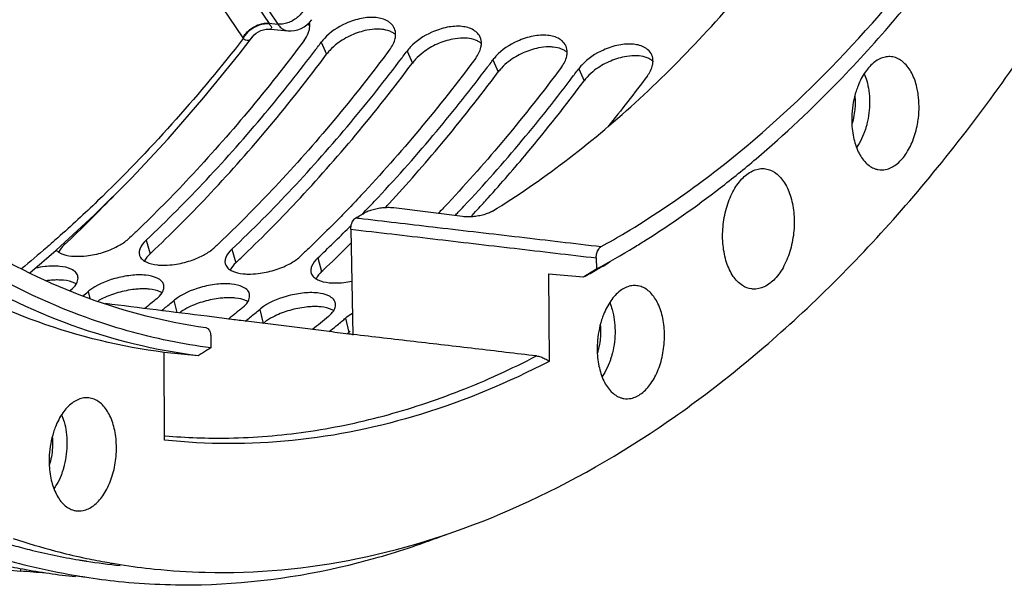
# Model space of a CAD drawing. Units: millimetres. Extents: x 0 to 1782, y 0 to 1260.
# Drawn here: x 624 to 680, y 129 to 161 of the extents above; entities that cross this region are included whole.
import ezdxf

# ---------------------------------------------------------------- set-up
doc = ezdxf.new("R2010")
doc.units = ezdxf.units.MM
doc.header["$LTSCALE"] = 98.01
doc.layers.get('0').update_dxf_attribs({"linetype": 'CONTINUOUS'})

msp = doc.modelspace()

# ---------------------------------------------------------------- linework, layer by layer
at = {"color": 9, "linetype": 'Continuous'}
for p, q in [((631.26906, 171.53335), (638.34346, 161.01101)), ((629.80359, 170.71193), (636.86271, 160.21211)), ((633.57143, 168.81066), (638.83535, 160.98106)), ((638.32818, 161.03353), (638.83535, 160.98106)), ((636.86271, 160.21211), (636.88858, 160.17455)), ((641.28213, 159.96504), (641.58367, 159.2883)), ((646.11794, 159.46474), (646.41949, 158.788)), ((650.95376, 158.96444), (651.2553, 158.2877)), ((655.78958, 158.46414), (656.09112, 157.7874)), ((631.41247, 148.80119), (631.6306, 148.03011)), ((626.7685, 148.62331), (626.79478, 148.53041)), ((636.24828, 148.30089), (636.46642, 147.52981)), ((641.0841, 147.80059), (641.30224, 147.02951)), ((628.14175, 145.90135), (628.23385, 145.5167)), ((632.97756, 145.40105), (633.14027, 144.72152)), ((637.81338, 144.90075), (638.00388, 144.10516)), ((642.6492, 144.40045), (642.8397, 143.60486)), ((624.34103, 130.26806), (624.32898, 130.14277))]:
    msp.add_line(p, q, dxfattribs=at)
at = {"color": 7, "linetype": 'Continuous'}
for p, q in [((638.32068, 160.70805), (638.44967, 160.70195)), ((638.44676, 160.70225), (639.39612, 160.60404)), ((637.40318, 160.25032), (637.40332, 160.25051)), ((649.24962, 150.13164), (645.37994, 150.61759)), ((642.95028, 149.41893), (643.06049, 143.45336)), ((624.86173, 146.96467), (626.34198, 148.22902)), ((656.78011, 147.80391), (656.78314, 147.17978)), ((654.09195, 146.9127), (656.05103, 146.72586)), ((654.09195, 146.9127), (654.11596, 141.96482)), ((635.05445, 143.35358), (635.05725, 142.72941)), ((634.34354, 142.27925), (632.43405, 142.47625)), ((632.45626, 137.528), (632.43405, 142.47625)), ((623.5617, 130.21411), (624.32898, 130.14277))]:
    msp.add_line(p, q, dxfattribs=at)
for points in [[(639.77984, 160.61721), (639.96383, 160.6616), (640.14214, 160.73046), (640.31302, 160.82359), (640.47416, 160.94061)], [(640.47416, 160.94061), (640.62236, 161.07998), (640.75041, 161.23336)], [(636.65243, 159.28223), (637.41473, 160.26517), (637.50849, 160.3699), (637.61887, 160.4662), (637.74248, 160.54914), (637.87805, 160.61674), (638.02332, 160.66685), (638.1715, 160.69717), (638.32068, 160.70805)], [(639.39613, 160.60404), (639.59396, 160.59771), (639.77984, 160.61721)], [(626.34198, 148.22902), (628.47855, 150.20415), (630.58051, 152.29974), (632.64525, 154.5132), (634.67011, 156.84168), (636.65243, 159.28223)]]:
    msp.add_lwpolyline(points, dxfattribs=at)
for points, start_tangent, end_tangent in [([(643.32766, 130.85275), (651.90722, 133.59229), (660.3178, 138.2431), (668.40271, 144.71853), (676.01136, 152.89796), (683.002, 162.62903), (689.24442, 173.73046), (694.62233, 185.99545), (699.03554, 199.19553), (702.40186, 213.08482), (704.65858, 227.40457), (705.76364, 241.88804), (705.69648, 256.26542), (704.45833, 270.2689), (702.07227, 283.63762), (698.58274, 296.12254), (694.05475, 307.49109), (688.57264, 317.5315), (682.23853, 326.05673), (675.17042, 332.90797), (667.49998, 337.9576), (659.37008, 341.11156), (653.79324, 342.12743)], (0.97965787, 0.20067502), (-0.99467153, 0.10309483)), ([(617.06378, 159.74547), (620.4647, 162.14517), (623.78685, 164.91984), (627.01266, 168.05511), (629.10047, 170.33649)], (0.84114683, 0.54080682), (0.65842335, 0.75264779)), ([(662.52812, 151.9641), (663.67967, 152.83756), (670.0112, 158.53585), (675.9572, 165.44902)], (0.80462462, 0.59378381), (0.60725612, 0.79450614)), ([(665.78791, 153.39224), (670.42544, 157.74564), (676.66971, 165.07645)], (0.76251825, 0.6469667), (0.6018579, 0.7986032)), ([(650.92466, 150.43674), (655.00045, 153.23279), (658.96399, 156.53999), (662.78964, 160.33729), (666.45281, 164.59997)], (0.85192699, 0.52366057), (0.62310155, 0.78214095)), ([(640.63509, 160.88915), (640.51333, 160.97786)], (-0.76613799, 0.64267611), (-0.84559395, 0.53382664)), ([(644.42653, 160.69884), (643.85784, 160.63835), (642.97858, 160.356), (642.18133, 159.88548)], (-0.99997416, -0.00718883), (-0.79411491, -0.60776765)), ([(645.14612, 160.58034), (644.68677, 160.68694), (644.42653, 160.69884)], (-0.92908112, 0.36987603), (-0.99997416, -0.00718883)), ([(645.47091, 160.38885), (645.33661, 160.48536), (645.14612, 160.58034)], (-0.76613799, 0.64267611), (-0.92908112, 0.36987603)), ([(642.18133, 159.88548), (641.75969, 159.50106)], (-0.79411491, -0.60776765), (-0.67417823, -0.73856869)), ([(649.26235, 160.19854), (648.69366, 160.13805), (647.8144, 159.8557), (647.01714, 159.38518)], (-0.99997416, -0.00718883), (-0.79411491, -0.60776765)), ([(649.98194, 160.08004), (649.52259, 160.18664), (649.26235, 160.19854)], (-0.92908112, 0.36987603), (-0.99997416, -0.00718883)), ([(650.30673, 159.88855), (650.17243, 159.98506), (649.98194, 160.08004)], (-0.76613799, 0.64267611), (-0.92908112, 0.36987603)), ([(631.90474, 148.28976), (635.05805, 151.46927), (638.37971, 155.2265), (641.58367, 159.2883)], (0.72431523, 0.68946896), (0.59807843, 0.80143757)), ([(641.75969, 159.50106), (641.58367, 159.2883)], (-0.67417823, -0.73856869), (-0.59807843, -0.80143757)), ([(647.01714, 159.38518), (646.59551, 159.00076)], (-0.79411491, -0.60776765), (-0.67417823, -0.73856869)), ([(654.09817, 159.69824), (653.52948, 159.63775), (652.65022, 159.3554), (651.85296, 158.88488)], (-0.99997416, -0.00718883), (-0.79411491, -0.60776765)), ([(654.81776, 159.57974), (654.35841, 159.68634), (654.09817, 159.69824)], (-0.92908112, 0.36987603), (-0.99997416, -0.00718883)), ([(655.14254, 159.38825), (655.00824, 159.48476), (654.81776, 159.57974)], (-0.76613799, 0.64267611), (-0.92908112, 0.36987603)), ([(636.74056, 147.78946), (639.89386, 150.96897), (643.21553, 154.7262), (646.41949, 158.788)], (0.72431523, 0.68946896), (0.59807843, 0.80143757)), ([(646.59551, 159.00076), (646.41949, 158.788)], (-0.67417823, -0.73856869), (-0.59807843, -0.80143757)), ([(651.85296, 158.88488), (651.43133, 158.50046)], (-0.79411491, -0.60776765), (-0.67417823, -0.73856869)), ([(658.93399, 159.19794), (658.3653, 159.13745), (657.48604, 158.8551), (656.68878, 158.38458)], (-0.99997416, -0.00718883), (-0.79411491, -0.60776765)), ([(659.65358, 159.07944), (659.19422, 159.18604), (658.93399, 159.19794)], (-0.92908112, 0.36987603), (-0.99997416, -0.00718883)), ([(659.97836, 158.88795), (659.84406, 158.98446), (659.65358, 159.07944)], (-0.76613799, 0.64267611), (-0.92908112, 0.36987603)), ([(673.33106, 159.15027), (673.05782, 159.12901), (672.4724, 158.85382), (671.94574, 158.29531), (671.52938, 157.50816), (671.42279, 157.20882)], (-0.99922753, 0.03929803), (-0.30381873, -0.95272986)), ([(674.92435, 157.00304), (674.87202, 157.30847), (674.59847, 158.13684), (674.17556, 158.75207), (673.64469, 159.09395), (673.33106, 159.15027)], (-0.13537715, 0.99079414), (-0.99922753, 0.03929803)), ([(645.10441, 150.8709), (648.05135, 154.2259), (651.2553, 158.2877)], (0.67924053, 0.73391573), (0.59807843, 0.80143757)), ([(651.43133, 158.50046), (651.2553, 158.2877)], (-0.67417823, -0.73856869), (-0.59807843, -0.80143757)), ([(656.68878, 158.38458), (656.26715, 158.00016)], (-0.79411491, -0.60776765), (-0.67417823, -0.73856869)), ([(650.68494, 151.18592), (652.88717, 153.7256), (656.09112, 157.7874)], (0.66958245, 0.74273774), (0.59807843, 0.80143757)), ([(656.26715, 158.00016), (656.09112, 157.7874)], (-0.67417823, -0.73856869), (-0.59807843, -0.80143757)), ([(671.42279, 157.20882), (671.26409, 156.56941), (671.18498, 155.91045)], (-0.30381873, -0.95272986), (-0.05839522, -0.99829354)), ([(674.96943, 156.34805), (674.92435, 157.00304)], (-0.00467154, 0.99998909), (-0.13537715, 0.99079414)), ([(674.93052, 155.67576), (674.96943, 156.34805)], (0.11962265, 0.99281943), (-0.00467154, 0.99998909)), ([(671.18498, 155.91045), (671.17583, 155.57096)], (-0.05839522, -0.99829354), (0.00467154, -0.99998909)), ([(671.17583, 155.57096), (671.27324, 154.61055), (671.54679, 153.78218), (671.9697, 153.16694), (672.50057, 152.82506), (672.67167, 152.78313)], (0.00467154, -0.99998909), (0.98686089, -0.16157224)), ([(672.67167, 152.78313), (673.08744, 152.79), (673.67286, 153.0652), (674.19952, 153.62371), (674.61588, 154.41086), (674.88117, 155.34961), (674.93052, 155.67576)], (0.98686089, -0.16157224), (0.11962265, 0.99281943)), ([(659.56232, 148.8036), (663.75868, 151.74642), (665.78791, 153.39224)], (0.84610718, 0.5330128), (0.76251825, 0.6469667)), ([(615.74933, 153.11592), (621.74849, 148.64962), (628.1211, 145.55367), (634.76877, 143.8768)], (0.74795476, -0.66374971), (0.99011671, -0.14024589)), ([(664.50205, 146.76188), (664.12686, 147.53956), (663.92702, 148.50319), (663.92209, 149.55845), (664.11255, 150.60204), (664.47977, 151.5318), (664.98778, 152.25672), (665.58687, 152.70584), (666.2184, 152.8352), (666.24361, 152.83338)], (-0.56646835, 0.8240835), (0.99651349, -0.08343181)), ([(666.24361, 152.83338), (666.82053, 152.63214), (667.33434, 152.11653)], (0.99651349, -0.08343181), (0.56646835, -0.8240835)), ([(632.43405, 142.47625), (625.32631, 144.1896), (618.51995, 147.49554), (612.13295, 152.33797)], (-0.99222686, 0.12444218), (-0.73971432, 0.67292104)), ([(634.34354, 142.27925), (627.251, 143.99296), (620.46029, 147.29171), (614.08839, 152.11866)], (-0.99213044, 0.12520861), (-0.74011413, 0.67248129)), ([(632.68954, 143.12408), (628.05242, 144.43228), (621.34241, 147.69138), (615.04165, 152.45244)], (-0.97961559, 0.20088127), (-0.74123304, 0.67124777)), ([(667.33434, 152.11653), (667.70953, 151.33885), (667.90937, 150.37521), (667.9143, 149.31996), (667.72384, 148.27637), (667.35663, 147.34661), (666.84861, 146.62169), (666.24952, 146.17257), (665.618, 146.04321), (665.54307, 146.05031)], (0.56646835, -0.8240835), (-0.99179439, 0.12784325)), ([(658.41696, 149.22274), (662.52812, 151.9641)], (0.85857051, 0.51269551), (0.80462462, 0.59378381)), ([(626.79478, 148.53041), (629.66365, 151.37985)], (0.72776714, 0.68582432), (0.69126765, 0.72259881)), ([(650.42364, 150.8974), (650.68494, 151.18592)], (0.6729775, 0.73966295), (0.66958245, 0.74273774)), ([(645.37994, 150.61759), (645.11367, 150.6347), (644.81522, 150.62357), (644.50562, 150.58455), (644.20217, 150.51932), (643.92604, 150.4313), (643.70476, 150.32895)], (-0.99220684, 0.12460167), (-0.86977486, -0.49344878)), ([(644.8772, 150.62637), (645.10441, 150.8709)], (0.68217591, 0.73118809), (0.67924053, 0.73391573)), ([(650.92466, 150.43674), (650.70612, 150.32787), (650.43398, 150.2356), (650.13444, 150.16778), (649.82455, 150.12677), (649.51991, 150.1145), (649.24962, 150.13164)], (-0.85192699, -0.52366057), (-0.99220699, 0.12460048)), ([(649.70503, 150.11752), (650.42364, 150.8974)], (0.68227895, 0.73109194), (0.6729775, 0.73966295)), ([(642.95028, 149.41893), (642.96036, 149.58193), (642.99664, 149.74024), (643.0551, 149.87728), (643.13321, 149.98748), (643.22305, 150.05955)], (-0.01922894, 0.99981511), (0.87576313, 0.48274107)), ([(643.22305, 150.05955), (643.46403, 150.19336), (643.70476, 150.32895)], (0.87576313, 0.48274107), (0.86977486, 0.49344878)), ([(657.06036, 148.44305), (658.41696, 149.22274)], (0.87530735, 0.48356701), (0.85857051, 0.51269551)), ([(658.90443, 148.39634), (659.56232, 148.8036)], (0.8543991, 0.51961734), (0.84610718, 0.5330128)), ([(626.79478, 148.53041), (626.48037, 148.12939)], (-0.72776714, -0.68582432), (-0.44834321, -0.89386149)), ([(631.6306, 148.03011), (631.90474, 148.28976)], (0.72776714, 0.68582432), (0.72431523, 0.68946896)), ([(641.57638, 147.28916), (642.96741, 148.64738)], (0.72431523, 0.68946896), (0.70667626, 0.70753704)), ([(656.78011, 147.80391), (656.81513, 148.07264), (656.9155, 148.30128), (657.06036, 148.44305)], (-0.00485405, 0.99998822), (0.87530735, 0.48356701)), ([(656.78314, 147.17978), (658.90443, 148.39634)], (0.8802281, 0.47455083), (0.8543991, 0.51961734)), ([(631.6306, 148.03011), (631.31619, 147.62909)], (-0.72776714, -0.68582432), (-0.44834321, -0.89386149)), ([(636.46642, 147.52981), (636.74056, 147.78946)], (0.72776714, 0.68582432), (0.72431523, 0.68946896)), ([(636.46642, 147.52981), (636.15201, 147.12879)], (-0.72776714, -0.68582432), (-0.44834321, -0.89386149)), ([(641.30224, 147.02951), (641.57638, 147.28916)], (0.72776714, 0.68582432), (0.72431523, 0.68946896)), ([(656.05103, 146.72586), (656.29535, 146.87733), (656.53939, 147.02863), (656.78314, 147.17978)], (0.84993539, 0.52688692), (0.84985594, 0.52701507)), ([(656.05103, 146.72586), (656.80571, 147.14018)], (0.88104043, 0.47304097), (0.87208877, 0.48934771)), ([(656.80571, 147.14018), (657.07443, 147.29213)], (0.87208877, 0.48934771), (0.86885493, 0.49506678)), ([(657.07443, 147.29213), (657.56094, 147.57317)], (0.86885493, 0.49506678), (0.8629409, 0.50530487)), ([(626.21329, 146.55131), (625.91776, 146.52722), (625.79694, 146.51221)], (-0.99879528, -0.04907128), (-0.99085281, -0.13494704)), ([(626.49758, 146.5555), (626.21329, 146.55131)], (-0.9997694, 0.02147426), (-0.99879528, -0.04907128)), ([(626.75929, 146.54022), (626.49758, 146.5555)], (-0.99531115, 0.09672497), (-0.9997694, 0.02147426)), ([(627.47074, 146.33438), (627.39653, 146.37423), (626.75929, 146.54022)], (-0.8638745, 0.5037071), (-0.99531115, 0.09672497)), ([(641.30224, 147.02951), (640.98783, 146.62849)], (-0.72776714, -0.68582432), (-0.44834321, -0.89386149)), ([(665.54307, 146.05031), (665.01586, 146.24627), (664.50205, 146.76188)], (-0.99179439, 0.12784325), (-0.56646835, 0.8240835)), ([(631.04911, 146.05101), (630.75358, 146.02692), (629.83944, 145.84427), (628.9905, 145.52598)], (-0.99879528, -0.04907128), (-0.89768887, -0.44062988)), ([(631.3334, 146.0552), (631.04911, 146.05101)], (-0.9997694, 0.02147426), (-0.99879528, -0.04907128)), ([(631.59511, 146.03992), (631.3334, 146.0552)], (-0.99531115, 0.09672497), (-0.9997694, 0.02147426)), ([(632.30656, 145.83408), (632.23235, 145.87393), (631.59511, 146.03992)], (-0.8638745, 0.5037071), (-0.99531115, 0.09672497)), ([(658.98694, 146.24213), (658.71371, 146.22087), (658.12829, 145.94568), (657.60162, 145.38717), (657.18527, 144.60002), (657.07867, 144.30068)], (-0.99922753, 0.03929803), (-0.30381873, -0.95272986)), ([(660.62532, 143.43991), (660.52791, 144.40033), (660.25436, 145.2287), (659.83145, 145.84393), (659.30058, 146.18581), (658.98694, 146.24213)], (-0.00467154, 0.99998909), (-0.99922753, 0.03929803)), ([(628.9905, 145.52598), (628.70165, 145.3682)], (-0.89768887, -0.44062988), (-0.85458344, -0.51931411)), ([(635.88493, 145.55071), (635.5894, 145.52662), (634.67526, 145.34397), (633.82632, 145.02569)], (-0.99879528, -0.04907128), (-0.89768887, -0.44062988)), ([(636.16921, 145.5549), (635.88493, 145.55071)], (-0.9997694, 0.02147426), (-0.99879528, -0.04907128)), ([(636.43093, 145.53962), (636.16921, 145.5549)], (-0.99531115, 0.09672497), (-0.9997694, 0.02147426)), ([(637.14238, 145.33378), (637.06817, 145.37363), (636.43093, 145.53962)], (-0.8638745, 0.5037071), (-0.99531115, 0.09672497)), ([(634.84784, 144.50743), (629.12256, 145.22527)], (-0.99223138, 0.1244061), (-0.99223123, 0.12440734)), ([(633.82632, 145.02569), (633.36563, 144.75598)], (-0.89768887, -0.44062988), (-0.81995239, -0.57243173)), ([(640.72075, 145.05041), (640.42522, 145.02632), (639.51108, 144.84367), (638.66214, 144.52539)], (-0.99879528, -0.04907128), (-0.89768887, -0.44062988)), ([(641.00503, 145.0546), (640.72075, 145.05041)], (-0.9997694, 0.02147426), (-0.99879528, -0.04907128)), ([(641.26675, 145.03932), (641.00503, 145.0546)], (-0.99531115, 0.09672497), (-0.9997694, 0.02147426)), ([(641.97819, 144.83348), (641.90398, 144.87333), (641.26675, 145.03932)], (-0.8638745, 0.5037071), (-0.99531115, 0.09672497)), ([(633.36563, 144.75598), (633.29541, 144.70547)], (-0.81995239, -0.57243173), (-0.80330955, -0.59556172)), ([(635.94729, 144.36958), (634.84784, 144.50743)], (-0.99223142, 0.12440582), (-0.99223138, 0.1244061)), ([(636.75439, 144.26838), (635.94729, 144.36958)], (-0.99223145, 0.12440562), (-0.99223142, 0.12440582)), ([(641.57712, 143.66371), (636.75439, 144.26838)], (-0.99223152, 0.12440505), (-0.99223145, 0.12440562)), ([(638.66214, 144.52539), (638.20145, 144.25568)], (-0.89768887, -0.44062988), (-0.81995239, -0.57243173)), ([(657.07867, 144.30068), (656.91997, 143.66127), (656.84086, 143.00231)], (-0.30381873, -0.95272986), (-0.05839522, -0.99829354)), ([(634.76877, 143.8768), (634.91506, 143.79418), (635.0172, 143.60682), (635.05445, 143.35358)], (0.99011671, -0.14024589), (0.00448904, -0.99998992)), ([(638.05688, 144.14819), (638.00388, 144.10516)], (-0.78383836, -0.62096491), (-0.76867448, -0.63964016)), ([(638.20145, 144.25568), (638.05688, 144.14819)], (-0.81995239, -0.57243173), (-0.78383836, -0.62096491)), ([(642.82742, 143.50695), (641.57712, 143.66371)], (-0.99223151, 0.12440508), (-0.99223152, 0.12440505)), ([(642.73462, 143.5176), (642.8397, 143.60486)], (0.76995614, 0.63809681), (0.76867448, 0.63964016)), ([(643.05076, 143.47895), (642.82742, 143.50695)], (-0.99223151, 0.12440509), (-0.99223151, 0.12440508)), ([(642.91356, 143.66427), (642.8397, 143.60486)], (-0.78950778, -0.61374055), (-0.76867448, -0.63964016)), ([(653.40577, 142.27499), (649.95458, 142.6791), (646.50745, 143.08278), (643.06439, 143.48602)], (-0.9932148, 0.11629433), (-0.99321074, 0.11632892)), ([(658.32756, 139.87499), (658.74332, 139.88186), (659.32874, 140.15706), (659.85541, 140.71557), (660.27176, 141.50272), (660.53706, 142.44147), (660.62532, 143.43991)], (0.98686089, -0.16157224), (-0.00467154, 0.99998909)), ([(635.05725, 142.72941), (632.68954, 143.12408)], (-0.99185741, 0.12735338), (-0.97961559, 0.20088127)), ([(635.05725, 142.72941), (634.81962, 142.57951), (634.58172, 142.42946), (634.34354, 142.27925)], (-0.84577378, -0.53354167), (-0.84585549, -0.53341212)), ([(656.84086, 143.00231), (656.83171, 142.66282)], (-0.05839522, -0.99829354), (0.00467154, -0.99998909)), ([(656.83171, 142.66282), (656.92913, 141.70241), (657.20267, 140.87404), (657.62558, 140.2588), (658.15645, 139.91692), (658.32756, 139.87499)], (0.00467154, -0.99998909), (0.98686089, -0.16157224)), ([(653.40577, 142.27499), (653.64834, 142.22169), (653.8884, 142.1176), (654.11596, 141.96482)], (0.9932148, -0.11629433), (0.77914085, -0.62684889)), ([(654.11596, 141.96482), (646.92199, 138.99426), (639.6642, 137.50756), (632.45626, 137.528)], (-0.8875335, -0.46074319), (-0.99416273, 0.10789098)), ([(628.10081, 139.91536), (627.82758, 139.8941), (627.24216, 139.6189), (626.7155, 139.0604), (626.29914, 138.27324), (626.19254, 137.9739)], (-0.99922753, 0.03929803), (-0.30381873, -0.95272986)), ([(629.73919, 137.11314), (629.64178, 138.07355), (629.36823, 138.90192), (628.94532, 139.51716), (628.41445, 139.85904), (628.10081, 139.91536)], (-0.00467154, 0.99998909), (-0.99922753, 0.03929803)), ([(626.19254, 137.9739), (626.03384, 137.3345), (625.95473, 136.67553)], (-0.30381873, -0.95272986), (-0.05839522, -0.99829354)), ([(627.44143, 133.54821), (627.85719, 133.55509), (628.44261, 133.83028), (628.96928, 134.38879), (629.38564, 135.17594), (629.65093, 136.11469), (629.73919, 137.11314)], (0.98686089, -0.16157224), (-0.00467154, 0.99998909)), ([(625.95473, 136.67553), (625.94558, 136.33605)], (-0.05839522, -0.99829354), (0.00467154, -0.99998909)), ([(625.94558, 136.33605), (626.043, 135.37563), (626.31654, 134.54727), (626.73945, 133.93203), (627.27032, 133.59015), (627.44143, 133.54821)], (0.00467154, -0.99998909), (0.98686089, -0.16157224)), ([(643.38427, 130.62201), (644.49687, 130.92404), (648.29319, 132.20312)], (0.96858872, 0.24866822), (0.93236991, 0.36150567)), ([(623.92048, 131.98563), (626.30103, 131.27503), (627.87667, 130.89776)], (0.94834193, -0.31725005), (0.97737554, -0.21151136)), ([(627.43036, 129.81385), (624.45826, 130.24413), (623.22249, 130.49634)], (-0.99468521, 0.10296282), (-0.97627908, 0.21651597)), ([(623.55438, 130.772), (624.70081, 130.46729), (627.44704, 129.89348)], (0.96225305, -0.27215633), (0.98588381, -0.16743094)), ([(627.87667, 130.89776), (627.89946, 130.89284)], (0.97737554, -0.21151136), (0.97750863, -0.21089541)), ([(627.89946, 130.89284), (629.08526, 130.65721)], (0.97750863, -0.21089541), (0.98387847, -0.17883838)), ([(629.08526, 130.65721), (629.95649, 130.50959)], (0.98387847, -0.17883838), (0.98787409, -0.15525716)), ([(629.85701, 129.56472), (634.53323, 129.37769), (643.38427, 130.62201)], (0.99470509, -0.10277058), (0.96858872, 0.24866822)), ([(629.95649, 130.50959), (631.87786, 130.25917)], (0.98787409, -0.15525716), (0.99467153, -0.10309483)), ([(631.87786, 130.25917), (634.73893, 130.07551), (643.32766, 130.85275)], (0.99467153, -0.10309483), (0.97965787, 0.20067502)), ([(625.75635, 130.02692), (624.32898, 130.14277)], (-0.99660315, 0.08235391), (-0.99662177, 0.08212824)), ([(627.44704, 129.89348), (627.68495, 129.85387)], (0.98588381, -0.16743094), (0.98694745, -0.16104267)), ([(627.68495, 129.85387), (627.95102, 129.81144)], (0.98694745, -0.16104267), (0.98808636, -0.15390044)), ([(627.95102, 129.81144), (629.85701, 129.56472)], (0.98808636, -0.15390044), (0.99470509, -0.10277058))]:
    msp.add_spline(points, degree=3, dxfattribs=dict(at, start_tangent=start_tangent, end_tangent=end_tangent))
at = {"color": 9, "linetype": 'Continuous'}
for points, start_tangent, end_tangent in [([(617.68658, 159.89512), (618.52743, 160.49507), (619.78073, 161.43706), (621.02377, 162.42904), (622.25576, 163.47036), (623.47592, 164.56037), (624.68349, 165.69838), (625.87769, 166.88367), (626.71373, 167.75003)], (0.81985405, 0.57257256), (0.68806112, 0.72565273)), ([(640.30081, 161.80247), (640.13731, 161.56491), (639.91989, 161.35138), (639.66314, 161.17622)], (-0.47682617, -0.87899761), (-0.8723162, -0.48894216)), ([(637.11363, 160.54509), (637.24365, 160.6632), (637.50039, 160.83836), (637.77924, 160.96341), (638.06148, 161.02995), (638.32818, 161.03353)], (0.70425818, 0.70994395), (0.99377204, -0.11143215)), ([(637.18748, 160.56432), (637.2643, 160.63303), (637.51886, 160.81128), (637.79601, 160.93873), (638.07716, 161.00683), (638.34346, 161.01101)], (0.72491186, 0.68884163), (0.99381999, -0.11100373)), ([(638.34346, 161.01101), (638.4012, 160.92315), (638.47375, 160.77937), (638.4318, 160.74543)], (0.57085173, -0.82105317), (-0.92241559, -0.38619875)), ([(639.66314, 161.17622), (639.38429, 161.05117), (639.10205, 160.98463), (638.83535, 160.98106)], (-0.8723162, -0.48894216), (-0.99377205, 0.11143211)), ([(638.83535, 160.98106), (639.0287, 160.7651), (639.25212, 160.63636), (639.39533, 160.60432)], (0.56365229, -0.82601217), (0.99456934, -0.10407608)), ([(636.86271, 160.21211), (637.02622, 160.44967), (637.11363, 160.54509)], (0.47682613, 0.87899764), (0.70425818, 0.70994395)), ([(636.88859, 160.17454), (637.04941, 160.41593), (637.18748, 160.56432)], (0.46352368, 0.88608453), (0.72491186, 0.68884163)), ([(636.64848, 159.8679), (632.86567, 155.35693), (628.67895, 151.01091), (626.43395, 148.93596)], (-0.61806473, -0.78612721), (-0.74831517, -0.66334335)), ([(636.88858, 160.17455), (636.64848, 159.8679)], (-0.61490822, -0.78859868), (-0.61806473, -0.78612721)), ([(636.88858, 160.17455), (637.03322, 160.08885), (637.19294, 160.08581), (637.36229, 160.20144), (637.3911, 160.23493)], (0.76195658, -0.64762811), (0.6285544, 0.77776563)), ([(637.3911, 160.23493), (637.4032, 160.2503)], (0.62855439, 0.77776563), (0.60845248, 0.79359031)), ([(671.87909, 158.18931), (672.02033, 157.79182), (672.13898, 157.21971), (672.18108, 156.60467)], (0.39712941, -0.91776262), (0.00467154, -0.99998909)), ([(671.34933, 156.94521), (671.36813, 156.57943)], (0.09917413, -0.99507009), (0.00467154, -0.99998909)), ([(671.36813, 156.57943), (671.35562, 156.24105)], (0.00467154, -0.99998909), (-0.07812239, -0.99694378)), ([(672.18108, 156.60467), (672.1448, 155.97357), (672.03172, 155.35399), (671.97773, 155.15474)], (0.00467154, -0.99998909), (-0.2823028, -0.95932535)), ([(671.35562, 156.24105), (671.33905, 156.07338), (671.24838, 155.5764), (671.18519, 155.35115)], (-0.07812239, -0.99694378), (-0.29971546, -0.95402864)), ([(671.91599, 154.96077), (671.84679, 154.77302), (671.59808, 154.25605), (671.44655, 154.01936)], (-0.32452644, -0.94587663), (-0.5771096, -0.81666671)), ([(671.97773, 155.15474), (671.91599, 154.96077)], (-0.2823028, -0.95932535), (-0.32452644, -0.94587663)), ([(643.22305, 150.05955), (643.66722, 150.00765)], (0.99324279, -0.11605495), (0.99324296, -0.11605351)), ([(643.66722, 150.00765), (647.83794, 149.52036), (652.45038, 148.98153), (657.06036, 148.44305)], (0.99324296, -0.11605351), (0.99324801, -0.11601032)), ([(642.95028, 149.41893), (647.56268, 148.88023), (652.17262, 148.34189), (656.78011, 147.80391)], (0.99324776, -0.11601245), (0.99325297, -0.11596785)), ([(626.43395, 148.93596), (626.06764, 148.61346)], (-0.74831517, -0.66334335), (-0.75282011, -0.65822632)), ([(625.80848, 148.38798), (624.39086, 147.19313)], (-0.75599827, -0.65457362), (-0.77323679, -0.63411739)), ([(626.06764, 148.61346), (625.80848, 148.38798)], (-0.75282011, -0.65822632), (-0.75599827, -0.65457362)), ([(657.53498, 145.28117), (657.67622, 144.88368), (657.79486, 144.31157), (657.83696, 143.69653)], (0.39712941, -0.91776262), (0.00467154, -0.99998909)), ([(657.00522, 144.03707), (657.02401, 143.67129)], (0.09917413, -0.99507009), (0.00467154, -0.99998909)), ([(657.01151, 143.33291), (656.99494, 143.16524), (656.90426, 142.66826), (656.84108, 142.44301)], (-0.07812239, -0.99694378), (-0.29971546, -0.95402864)), ([(657.02401, 143.67129), (657.01151, 143.33291)], (0.00467154, -0.99998909), (-0.07812239, -0.99694378)), ([(657.83696, 143.69653), (657.80068, 143.06543), (657.6876, 142.44585), (657.63362, 142.2466)], (0.00467154, -0.99998909), (-0.2823028, -0.95932535)), ([(632.47764, 137.7717), (636.07349, 137.6467), (640.41633, 137.99585), (644.76866, 138.88739), (649.10645, 140.3164), (653.40577, 142.27499)], (0.9961781, -0.08734528), (0.88734434, 0.46110738)), ([(657.57187, 142.05263), (657.50267, 141.86488), (657.25397, 141.34791), (657.10244, 141.11122)], (-0.32452644, -0.94587663), (-0.5771096, -0.81666671)), ([(657.63362, 142.2466), (657.57187, 142.05263)], (-0.2823028, -0.95932535), (-0.32452644, -0.94587663)), ([(626.64885, 138.9544), (626.79009, 138.5569), (626.90873, 137.9848), (626.95083, 137.36975)], (0.39712941, -0.91776262), (0.00467154, -0.99998909)), ([(626.11909, 137.71029), (626.13788, 137.34451)], (0.09917413, -0.99507009), (0.00467154, -0.99998909)), ([(626.13788, 137.34451), (626.12538, 137.00614)], (0.00467154, -0.99998909), (-0.07812239, -0.99694378)), ([(626.95083, 137.36975), (626.91455, 136.73865), (626.80147, 136.11908), (626.74749, 135.91983)], (0.00467154, -0.99998909), (-0.2823028, -0.95932535)), ([(626.12538, 137.00614), (626.10881, 136.83846), (626.01813, 136.34149), (625.95495, 136.11623)], (-0.07812239, -0.99694378), (-0.29971546, -0.95402864)), ([(626.68574, 135.72586), (626.61654, 135.53811), (626.36784, 135.02113), (626.21631, 134.78444)], (-0.32452644, -0.94587663), (-0.5771096, -0.81666671)), ([(626.74749, 135.91983), (626.68574, 135.72586)], (-0.2823028, -0.95932535), (-0.32452644, -0.94587663))]:
    msp.add_spline(points, degree=3, dxfattribs=dict(at, start_tangent=start_tangent, end_tangent=end_tangent))
at = {"color": 3, "linetype": 'Continuous'}
for points, start_tangent, end_tangent in [([(640.63445, 160.88805), (640.61949, 161.07659)], (0.01864152, 0.99982623), (-0.18322776, 0.98307049)), ([(645.18509, 161.03324), (645.02602, 161.14975), (644.37543, 161.35028), (643.54726, 161.30274), (642.6701, 161.0233), (641.45581, 160.17491)], (-0.75035998, 0.66102942), (-0.67435354, -0.73840863)), ([(645.39858, 160.75599), (645.18509, 161.03324)], (-0.42216289, 0.90651999), (-0.75035998, 0.66102942)), ([(640.31496, 160.0651), (640.55163, 160.48177)], (0.59807843, 0.80143757), (0.35981038, 0.93302545)), ([(640.55163, 160.48177), (640.6109, 160.68162)], (0.35981038, 0.93302545), (0.20288686, 0.97920219)), ([(640.6109, 160.68162), (640.63445, 160.88805)], (0.20288686, 0.97920219), (0.01864152, 0.99982623)), ([(645.47027, 160.38775), (645.40565, 160.74029), (645.39858, 160.75599)], (0.01864152, 0.99982623), (-0.42216289, 0.90651999)), ([(645.44671, 160.18132), (645.47027, 160.38775)], (0.20288686, 0.97920219), (0.01864152, 0.99982623)), ([(650.02091, 160.53294), (649.86184, 160.64945), (649.21125, 160.84998), (648.38308, 160.80244), (647.50592, 160.523), (646.29163, 159.67461)], (-0.75035998, 0.66102942), (-0.67435354, -0.73840863)), ([(650.2344, 160.25569), (650.02091, 160.53294)], (-0.42216289, 0.90651999), (-0.75035998, 0.66102942)), ([(654.85672, 160.03264), (654.69766, 160.14915), (654.04707, 160.34968), (653.21889, 160.30214), (652.34174, 160.0227), (651.12745, 159.17431)], (-0.75035998, 0.66102942), (-0.67435354, -0.73840863)), ([(640.31496, 160.0651), (637.13785, 156.03734), (633.84403, 152.31159), (630.9001, 149.33346)], (-0.59807843, -0.80143757), (-0.72198728, -0.69190633)), ([(641.06853, 159.6799), (641.28213, 159.96504)], (0.60097371, 0.79926879), (0.59807843, 0.80143757)), ([(641.45581, 160.17491), (641.28213, 159.96504)], (-0.67435354, -0.73840863), (-0.59807843, -0.80143757)), ([(645.15078, 159.5648), (645.44671, 160.18132)], (0.59807843, 0.80143757), (0.20288686, 0.97920219)), ([(650.30609, 159.88745), (650.24147, 160.23999), (650.2344, 160.25569)], (0.01864152, 0.99982623), (-0.42216289, 0.90651999)), ([(650.28253, 159.68102), (650.30609, 159.88745)], (0.20288686, 0.97920219), (0.01864152, 0.99982623)), ([(655.07021, 159.75539), (654.85672, 160.03264)], (-0.42216289, 0.90651999), (-0.75035998, 0.66102942)), ([(659.69254, 159.53234), (659.53348, 159.64885), (658.88289, 159.84938), (658.05471, 159.80184), (657.17756, 159.5224), (655.96326, 158.67401)], (-0.75035998, 0.66102942), (-0.67435354, -0.73840863)), ([(631.41247, 148.80119), (634.81119, 152.21153), (638.10502, 155.93728), (640.97868, 159.56059)], (0.72776714, 0.68582432), (0.60219059, 0.79835236)), ([(645.15078, 159.5648), (641.97367, 155.53704), (638.67984, 151.81129), (635.73592, 148.83316)], (-0.59807843, -0.80143757), (-0.72198728, -0.69190633)), ([(640.97868, 159.56059), (641.06853, 159.6799)], (0.60219059, 0.79835236), (0.60097371, 0.79926879)), ([(645.90435, 159.1796), (646.11794, 159.46474)], (0.60097371, 0.79926879), (0.59807843, 0.80143757)), ([(646.29163, 159.67461), (646.11794, 159.46474)], (-0.67435354, -0.73840863), (-0.59807843, -0.80143757)), ([(649.9866, 159.0645), (650.28253, 159.68102)], (0.59807843, 0.80143757), (0.20288686, 0.97920219)), ([(655.14191, 159.38715), (655.07729, 159.73969), (655.07021, 159.75539)], (0.01864152, 0.99982623), (-0.42216289, 0.90651999)), ([(655.11835, 159.18072), (655.14191, 159.38715)], (0.20288686, 0.97920219), (0.01864152, 0.99982623)), ([(659.90603, 159.25509), (659.69254, 159.53234)], (-0.42216289, 0.90651999), (-0.75035998, 0.66102942)), ([(659.97773, 158.88685), (659.91311, 159.23939), (659.90603, 159.25509)], (0.01864152, 0.99982623), (-0.42216289, 0.90651999)), ([(636.24828, 148.30089), (639.64701, 151.71123), (642.94084, 155.43698), (645.8145, 159.06029)], (0.72776714, 0.68582432), (0.60219059, 0.79835236)), ([(649.9866, 159.0645), (646.80949, 155.03674), (643.51566, 151.31099), (642.75325, 150.50906)], (-0.59807843, -0.80143757), (-0.69396801, -0.72000584)), ([(645.8145, 159.06029), (645.90435, 159.1796)], (0.60219059, 0.79835236), (0.60097371, 0.79926879)), ([(650.74017, 158.6793), (650.95376, 158.96444)], (0.60097371, 0.79926879), (0.59807843, 0.80143757)), ([(651.12745, 159.17431), (650.95376, 158.96444)], (-0.67435354, -0.73840863), (-0.59807843, -0.80143757)), ([(654.82242, 158.5642), (655.11835, 159.18072)], (0.59807843, 0.80143757), (0.20288686, 0.97920219)), ([(659.65824, 158.0639), (659.95434, 158.68124), (659.97773, 158.88685)], (0.59807843, 0.80143757), (0.01864152, 0.99982623)), ([(644.48283, 151.21093), (647.77666, 154.93668), (650.65032, 158.55999)], (0.68407858, 0.72940832), (0.60219059, 0.79835236)), ([(654.82242, 158.5642), (651.64531, 154.53644), (648.42529, 150.8895)], (-0.59807843, -0.80143757), (-0.68311879, -0.73030727)), ([(650.65032, 158.55999), (650.74017, 158.6793)], (0.60219059, 0.79835236), (0.60097371, 0.79926879)), ([(655.48614, 158.05969), (655.57599, 158.179)], (0.60219059, 0.79835236), (0.60097371, 0.79926879)), ([(655.57599, 158.179), (655.78958, 158.46414)], (0.60097371, 0.79926879), (0.59807843, 0.80143757)), ([(655.96326, 158.67401), (655.78958, 158.46414)], (-0.67435354, -0.73840863), (-0.59807843, -0.80143757)), ([(649.31864, 150.71063), (652.61247, 154.43638), (655.48614, 158.05969)], (0.68407858, 0.72940832), (0.60219059, 0.79835236)), ([(659.65824, 158.0639), (657.42609, 155.18742)], (-0.59807843, -0.80143757), (-0.6281534, -0.77808953)), ([(643.67274, 150.35957), (644.48283, 151.21093)], (0.69458495, 0.7194107), (0.68407858, 0.72940832)), ([(642.75325, 150.50906), (642.39442, 150.13916)], (-0.69396801, -0.72000584), (-0.69860677, -0.71550583)), ([(648.35148, 150.81069), (647.87067, 150.30241)], (-0.68407858, -0.72940832), (-0.69032035, -0.72350384)), ([(648.42529, 150.8895), (648.35148, 150.81069)], (-0.68311879, -0.73030727), (-0.68407858, -0.72940832)), ([(648.81958, 150.18322), (648.99886, 150.3716)], (0.69055698, 0.72327799), (0.68823189, 0.72549078)), ([(648.99886, 150.3716), (649.31864, 150.71063)], (0.68823189, 0.72549078), (0.68407858, 0.72940832)), ([(642.39442, 150.13916), (640.57174, 148.33286)], (-0.69860677, -0.71550583), (-0.72198728, -0.69190633)), ([(643.56321, 150.24635), (643.67274, 150.35957)], (0.69600159, 0.71804024), (0.69458495, 0.7194107)), ([(630.9001, 149.33346), (630.4453, 148.90125)], (-0.72198728, -0.69190633), (-0.72776714, -0.68582432)), ([(641.0841, 147.80059), (642.84946, 149.51941)], (0.72776714, 0.68582432), (0.70520819, 0.70900029)), ([(642.84946, 149.51941), (642.97533, 149.64625)], (0.70520819, 0.70900029), (0.7035878, 0.71060834)), ([(627.47467, 147.89113), (628.05211, 147.92032), (628.96147, 148.11004), (629.80052, 148.45433), (630.3366, 148.80526)], (0.99978834, -0.02057368), (0.7699369, 0.63812002)), ([(630.3366, 148.80526), (630.4453, 148.90125)], (0.7699369, 0.63812002), (0.72776714, 0.68582432)), ([(631.41247, 148.80119), (631.0664, 148.3237)], (-0.72776714, -0.68582432), (-0.35919982, -0.93326068)), ([(635.73592, 148.83316), (635.28112, 148.40095)], (-0.72198728, -0.69190633), (-0.72776714, -0.68582432)), ([(626.34385, 148.23035), (626.4826, 148.12408)], (0.72046557, -0.69349071), (0.84922835, -0.52802577)), ([(631.0664, 148.3237), (631.01955, 148.09785), (631.02398, 148.02683)], (-0.35919982, -0.93326068), (0.13202263, -0.9912467)), ([(632.31049, 147.39083), (632.88793, 147.42002), (633.79729, 147.60974), (634.63633, 147.95403), (635.17242, 148.30496)], (0.99978834, -0.02057368), (0.7699369, 0.63812002)), ([(635.17242, 148.30496), (635.28112, 148.40095)], (0.7699369, 0.63812002), (0.72776714, 0.68582432)), ([(636.24828, 148.30089), (635.90222, 147.8234)], (-0.72776714, -0.68582432), (-0.35919982, -0.93326068)), ([(640.57174, 148.33286), (640.11694, 147.90065)], (-0.72198728, -0.69190633), (-0.72776714, -0.68582432)), ([(626.4826, 148.12408), (626.57335, 148.07331), (627.21189, 147.90634)], (0.84922835, -0.52802577), (0.99533385, -0.09649109)), ([(627.21189, 147.90634), (627.47467, 147.89113)], (0.99533385, -0.09649109), (0.99978834, -0.02057368)), ([(631.02398, 148.02683), (631.03653, 147.96376)], (0.13202263, -0.9912467), (0.25852055, -0.96600576)), ([(631.03653, 147.96376), (631.06141, 147.89349)], (0.25852055, -0.96600576), (0.40899173, -0.91253809)), ([(631.06141, 147.89349), (631.1395, 147.77241)], (0.40899173, -0.91253809), (0.65263452, -0.75767287)), ([(631.1395, 147.77241), (631.31842, 147.62378)], (0.65263452, -0.75767287), (0.84922835, -0.52802577)), ([(631.31842, 147.62378), (631.40917, 147.57301), (632.04771, 147.40604)], (0.84922835, -0.52802577), (0.99533385, -0.09649109)), ([(635.90222, 147.8234), (635.85536, 147.59755), (635.8598, 147.52653)], (-0.35919982, -0.93326068), (0.13202263, -0.9912467)), ([(637.14631, 146.89053), (637.72375, 146.91972), (638.63311, 147.10944), (639.47215, 147.45373), (640.00823, 147.80466)], (0.99978834, -0.02057368), (0.7699369, 0.63812002)), ([(640.00823, 147.80466), (640.11694, 147.90065)], (0.7699369, 0.63812002), (0.72776714, 0.68582432)), ([(641.0841, 147.80059), (640.73804, 147.3231)], (-0.72776714, -0.68582432), (-0.35919982, -0.93326068)), ([(627.46565, 146.96823), (627.19576, 147.16106), (626.55766, 147.3263), (625.71699, 147.31405), (625.16216, 147.22258)], (-0.65925297, 0.75192122), (-0.97716223, -0.21249463)), ([(632.04771, 147.40604), (632.31049, 147.39083)], (0.99533385, -0.09649109), (0.99978834, -0.02057368)), ([(635.8598, 147.52653), (635.87235, 147.46346)], (0.13202263, -0.9912467), (0.25852055, -0.96600576)), ([(635.87235, 147.46346), (635.89722, 147.39319)], (0.25852055, -0.96600576), (0.40899173, -0.91253809)), ([(635.89722, 147.39319), (635.97531, 147.27211)], (0.40899173, -0.91253809), (0.65263452, -0.75767287)), ([(635.97531, 147.27211), (636.15424, 147.12348)], (0.65263452, -0.75767287), (0.84922835, -0.52802577)), ([(636.15424, 147.12348), (636.24499, 147.07271), (636.88353, 146.90574)], (0.84922835, -0.52802577), (0.99533385, -0.09649109)), ([(640.73804, 147.3231), (640.69118, 147.09725), (640.69561, 147.02623)], (-0.35919982, -0.93326068), (0.13202263, -0.9912467)), ([(627.56437, 146.77344), (627.5408, 146.85046), (627.46565, 146.96823)], (-0.20055488, 0.97968247), (-0.65925297, 0.75192122)), ([(627.47479, 146.32733), (627.53054, 146.44175), (627.56768, 146.58393)], (0.51313656, 0.85830698), (0.14524994, 0.989395)), ([(627.57202, 146.72137), (627.56437, 146.77344)], (-0.09204991, 0.99575439), (-0.20055488, 0.97968247)), ([(627.56768, 146.58393), (627.57202, 146.72137)], (0.14524994, 0.989395), (-0.09204991, 0.99575439)), ([(632.30147, 146.46793), (632.03157, 146.66076), (631.39348, 146.826), (630.55281, 146.81375), (629.64106, 146.63318), (628.18627, 145.93762)], (-0.65925297, 0.75192122), (-0.78167164, -0.62369019)), ([(636.88353, 146.90574), (637.14631, 146.89053)], (0.99533385, -0.09649109), (0.99978834, -0.02057368)), ([(640.69561, 147.02623), (640.70817, 146.96316)], (0.13202263, -0.9912467), (0.25852055, -0.96600576)), ([(640.70817, 146.96316), (640.73304, 146.89289)], (0.25852055, -0.96600576), (0.40899173, -0.91253809)), ([(640.73304, 146.89289), (640.81113, 146.77181)], (0.40899173, -0.91253809), (0.65263452, -0.75767287)), ([(640.81113, 146.77181), (640.99006, 146.62318)], (0.65263452, -0.75767287), (0.84922835, -0.52802577)), ([(640.99006, 146.62318), (641.0808, 146.57241), (641.71935, 146.40544)], (0.84922835, -0.52802577), (0.99533385, -0.09649109)), ([(641.98213, 146.39023), (642.55957, 146.41942), (643.00498, 146.4908)], (0.99978834, -0.02057368), (0.97943859, 0.20174255)), ([(627.17458, 146.00141), (627.12293, 145.95846)], (-0.76867448, -0.63964016), (-0.76931008, -0.63887558)), ([(627.17458, 146.00141), (627.47479, 146.32733)], (0.76867448, 0.63964016), (0.51313656, 0.85830698)), ([(628.18627, 145.93762), (628.14175, 145.90135)], (-0.78167164, -0.62369019), (-0.76867448, -0.63964016)), ([(632.40019, 146.27314), (632.37662, 146.35016), (632.30147, 146.46793)], (-0.20055488, 0.97968247), (-0.65925297, 0.75192122)), ([(632.31061, 145.82703), (632.36636, 145.94145), (632.4035, 146.08363)], (0.51313656, 0.85830698), (0.14524994, 0.989395)), ([(632.40784, 146.22107), (632.40019, 146.27314)], (-0.09204991, 0.99575439), (-0.20055488, 0.97968247)), ([(632.4035, 146.08363), (632.40784, 146.22107)], (0.14524994, 0.989395), (-0.09204991, 0.99575439)), ([(637.13729, 145.96763), (636.86739, 146.16046), (636.2293, 146.3257), (635.38863, 146.31345), (634.47688, 146.13288), (633.02208, 145.43732)], (-0.65925297, 0.75192122), (-0.78167164, -0.62369019)), ([(637.23601, 145.77284), (637.21244, 145.84986), (637.13729, 145.96763)], (-0.20055488, 0.97968247), (-0.65925297, 0.75192122)), ([(641.71935, 146.40544), (641.98213, 146.39023)], (0.99533385, -0.09649109), (0.99978834, -0.02057368)), ([(627.8517, 145.66136), (628.14175, 145.90135)], (0.7722389, 0.63533226), (0.76867448, 0.63964016)), ([(632.0104, 145.50111), (631.33329, 144.94509)], (-0.76867448, -0.63964016), (-0.77697857, -0.62952704)), ([(632.0104, 145.50111), (632.31061, 145.82703)], (0.76867448, 0.63964016), (0.51313656, 0.85830698)), ([(632.70481, 145.17529), (632.97756, 145.40105)], (0.77202664, 0.63559017), (0.76867448, 0.63964016)), ([(633.02208, 145.43732), (632.97756, 145.40105)], (-0.78167164, -0.62369019), (-0.76867448, -0.63964016)), ([(637.14643, 145.32673), (637.20218, 145.44115), (637.23932, 145.58333)], (0.51313656, 0.85830698), (0.14524994, 0.989395)), ([(637.24366, 145.72077), (637.23601, 145.77284)], (-0.09204991, 0.99575439), (-0.20055488, 0.97968247)), ([(637.23932, 145.58333), (637.24366, 145.72077)], (0.14524994, 0.989395), (-0.09204991, 0.99575439)), ([(641.97311, 145.46733), (641.70321, 145.66016), (641.06512, 145.8254), (640.22445, 145.81315), (639.3127, 145.63258), (637.8579, 144.93702)], (-0.65925297, 0.75192122), (-0.78167164, -0.62369019)), ([(642.07182, 145.27254), (642.04825, 145.34956), (641.97311, 145.46733)], (-0.20055488, 0.97968247), (-0.65925297, 0.75192122)), ([(632.27782, 144.8267), (632.44699, 144.96411)], (0.77725509, 0.62918561), (0.77518653, 0.63173242)), ([(632.44699, 144.96411), (632.70481, 145.17529)], (0.77518653, 0.63173242), (0.77202665, 0.63559017)), ([(636.84622, 145.00081), (636.05587, 144.35325)], (-0.76867448, -0.63964016), (-0.77836143, -0.62781644)), ([(636.84622, 145.00081), (637.14643, 145.32673)], (0.76867448, 0.63964016), (0.51313656, 0.85830698)), ([(637.54063, 144.67499), (637.81338, 144.90075)], (0.77202664, 0.63559017), (0.76867448, 0.63964016)), ([(637.8579, 144.93702), (637.81338, 144.90075)], (-0.78167164, -0.62369019), (-0.76867448, -0.63964016)), ([(641.68204, 144.50051), (641.98225, 144.82643)], (0.76867448, 0.63964016), (0.51313656, 0.85830698)), ([(641.98225, 144.82643), (642.038, 144.94085), (642.07514, 145.08303)], (0.51313656, 0.85830698), (0.14524994, 0.989395)), ([(642.07948, 145.22047), (642.07182, 145.27254)], (-0.09204991, 0.99575439), (-0.20055488, 0.97968247)), ([(642.07514, 145.08303), (642.07948, 145.22047)], (0.14524994, 0.989395), (-0.09204991, 0.99575439)), ([(637.00036, 144.23491), (637.28281, 144.46381)], (0.77863807, 0.62747331), (0.77518653, 0.63173242)), ([(637.28281, 144.46381), (637.54063, 144.67499)], (0.77518653, 0.63173242), (0.77202665, 0.63559017)), ([(641.68204, 144.50051), (640.77825, 143.76166)], (-0.76867448, -0.63964016), (-0.77974491, -0.62609734)), ([(642.44153, 144.22834), (642.6492, 144.40045)], (0.77122764, 0.63655944), (0.76867448, 0.63964016)), ([(642.69372, 144.43672), (642.6492, 144.40045)], (-0.78167164, -0.62369019), (-0.76867448, -0.63964016)), ([(643.03465, 144.67197), (642.69372, 144.43672)], (-0.85843243, -0.51292666), (-0.78167164, -0.62369019)), ([(641.72271, 143.64337), (642.11863, 143.96351)], (0.78002167, 0.6257525), (0.77518653, 0.63173242)), ([(642.11863, 143.96351), (642.37645, 144.17469)], (0.77518653, 0.63173242), (0.77202665, 0.63559017)), ([(642.37645, 144.17469), (642.44153, 144.22834)], (0.77202664, 0.63559017), (0.77122764, 0.63655944)), ([(623.80892, 131.6264), (624.83383, 131.35562), (627.62561, 130.77483)], (0.96307609, -0.26922937), (0.98618483, -0.16564868)), ([(627.62561, 130.77483), (627.8635, 130.73567)], (0.98618483, -0.16564868), (0.98724513, -0.15920757)), ([(627.8635, 130.73567), (628.05673, 130.70503)], (0.98724513, -0.15920757), (0.98807441, -0.15397713)), ([(628.05673, 130.70503), (629.94967, 130.45992)], (0.98807441, -0.15397713), (0.99470531, -0.10276841))]:
    msp.add_spline(points, degree=3, dxfattribs=dict(at, start_tangent=start_tangent, end_tangent=end_tangent))

doc.saveas('drawing.dxf')
